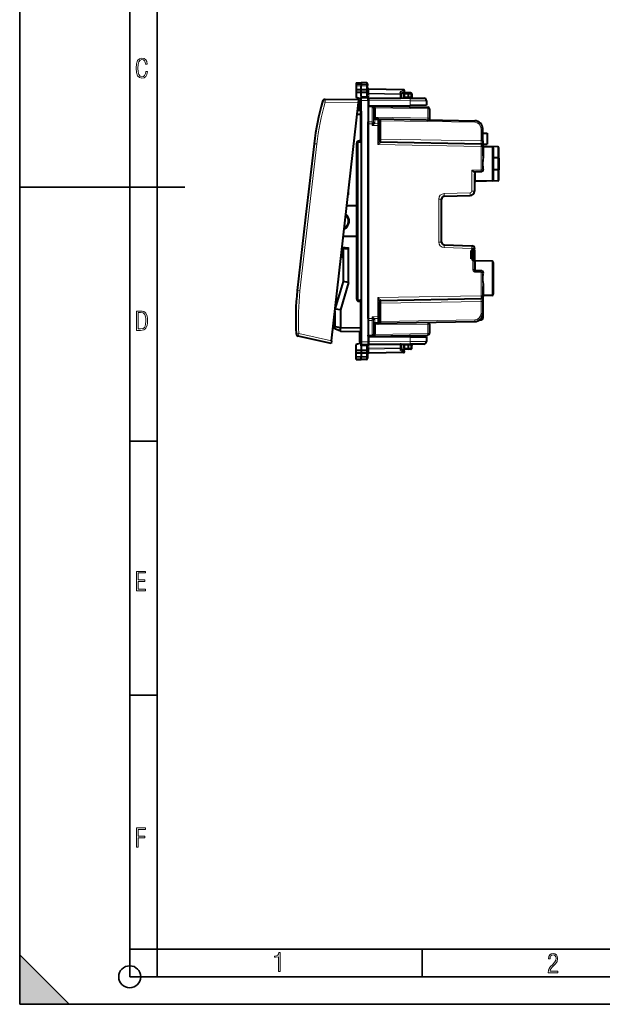
# Model space of a CAD drawing. Extents: x 0 to 420, y 0 to 297.
# Drawn here: x 0 to 106, y 0 to 179 of the extents above; entities that cross this region are included whole.
import ezdxf

# ---------------------------------------------------------------- set-up
doc = ezdxf.new("R2010")
doc.units = 0

msp = doc.modelspace()

# ---------------------------------------------------------------- linework, layer by layer
at = {"color": 7, "lineweight": 35}
for p, q in [((0, 0), (0, 297)), ((0, 0), (0, 297)), ((20.000401, 4.99976), (20.000401, 292)), ((25.000401, 9.99976), (25.000401, 287)), ((0, 148.5), (30, 148.5)), ((20.000401, 102.333), (25.000401, 102.333)), ((20.000401, 56.166599), (25.000401, 56.166599)), ((0, 9), (9, 0)), ((0, 0), (0, 9)), ((20.000401, 10), (25.000401, 10)), ((20.000401, 9.99976), (25.000401, 9.99976)), ((25.000401, 9.99976), (410, 9.99976)), ((25.0005, 4.99976), (25.0005, 9.99976)), ((73.125504, 4.99976), (73.125504, 9.99976)), ((20.000401, 4.99976), (167.501007, 4.99976)), ((0, 0), (420, 0)), ((0, 0), (420, 0)), ((0, 0), (9, 0))]:
    msp.add_line(p, q, dxfattribs=at)
at = {"color": 7, "lineweight": 40}
for p, q in [((61.138, 167.463974), (62.037998, 167.479691)), ((61.138, 167.463974), (62.037998, 167.479691)), ((61.138, 167.463974), (61.138, 167.143402)), ((61.138, 167.143402), (61.138, 166.944305)), ((61.138, 166.944305), (61.138, 166.273743)), ((62.037998, 167.479691), (62.037998, 167.157425)), ((63.016491, 167.462616), (62.037998, 167.479691)), ((63.016491, 167.462616), (62.037998, 167.479691)), ((62.037998, 167.157425), (62.037998, 166.941345)), ((62.037998, 166.270798), (62.037998, 166.941345)), ((63.213001, 167.262634), (63.213001, 166.969452)), ((63.213001, 166.213348), (63.213001, 166.969452)), ((61.138, 166.273743), (62.037998, 166.270798)), ((61.138, 166.273666), (61.138, 165.782639)), ((61.138, 165.782639), (61.138, 164.779694)), ((61.138, 165.782639), (62.037998, 165.779694)), ((62.037998, 164.479691), (61.138, 164.779694)), ((62.037998, 166.270798), (63.016491, 166.274002)), ((62.037998, 165.779694), (62.037998, 166.270798)), ((62.037998, 165.779694), (63.016491, 165.782898)), ((62.037998, 165.017212), (62.037998, 165.779694)), ((62.037998, 165.017212), (62.037998, 164.779694)), ((62.037998, 164.779694), (63.313, 164.768555)), ((62.037998, 164.279709), (62.037998, 164.779434)), ((63.21077, 165.040649), (63.213001, 164.903076)), ((63.213001, 166.047211), (63.213001, 166.213348)), ((63.213001, 165.918671), (63.213001, 166.047211)), ((63.213001, 165.351776), (63.213001, 165.918671)), ((63.213001, 164.76944), (63.213001, 164.903076)), ((63.313, 164.268585), (63.313, 164.768311)), ((63.313412, 164.768555), (63.360733, 164.768143)), ((63.39233, 164.73587), (63.360733, 164.768143)), ((69.716492, 166.216171), (63.409508, 166.326263)), ((63.510593, 164.689896), (69.116493, 164.668091)), ((69.313004, 165.517181), (69.822105, 165.848587)), ((69.313004, 165.34346), (69.313004, 165.564713)), ((69.313004, 164.71582), (69.313004, 165.34346)), ((69.313004, 164.716202), (70.939178, 164.702011)), ((69.717934, 166.157562), (69.824211, 166.182434)), ((69.788002, 164.886337), (69.788002, 165.418304)), ((70.638, 165.629684), (69.984512, 165.618286)), ((70.637917, 165.629288), (70.638, 165.429779)), ((71.064743, 165.625961), (70.638, 165.629684)), ((70.638, 164.904541), (70.638, 165.429779)), ((70.638084, 164.705048), (70.638, 164.904587)), ((70.939178, 164.702011), (73.417366, 164.680389)), ((71.262726, 165.415497), (71.236137, 164.908142)), ((61.63213, 164.392944), (55.521999, 164.446274)), ((56.640125, 120.578712), (61.575268, 163.89389)), ((61.575268, 163.89389), (61.632099, 164.3927)), ((61.813004, 162.409119), (61.813, 164.279221)), ((61.813, 164.279221), (61.813004, 162.409119)), ((62.037998, 164.479691), (62.00951, 164.479187)), ((62.037998, 162.329681), (62.037998, 164.279709)), ((63.313, 164.268585), (63.313, 120.3908)), ((63.511253, 163.293915), (63.313099, 163.292191)), ((64.043236, 163.217377), (63.338001, 163.229691)), ((63.338001, 163.229477), (63.338001, 163.083221)), ((63.338001, 163.083221), (63.338001, 160.375214)), ((63.511253, 163.293915), (70.939178, 163.358734)), ((64.043236, 163.217377), (74.143234, 163.041077)), ((64.043518, 163.217377), (64.061653, 163.216492)), ((64.337997, 162.858841), (64.337997, 162.917343)), ((64.337997, 162.858841), (64.337997, 161.20079)), ((69.313004, 163.292191), (69.313004, 163.344543)), ((69.313004, 163.292191), (69.313004, 163.125397)), ((73.913002, 163.384689), (70.939178, 163.358734)), ((73.913002, 164.180405), (73.913002, 163.384689)), ((61.841492, 161.709503), (61.325363, 161.7005)), ((61.841492, 162.409607), (61.40527, 162.401993)), ((61.841972, 162.409607), (61.842815, 162.409637)), ((61.841972, 161.709503), (61.842815, 161.709518)), ((62.037998, 162.329681), (62.037998, 156.970657)), ((74.438004, 162.741119), (74.438004, 161.03479)), ((63.338001, 160.021683), (63.338001, 160.375214)), ((63.338001, 124.637695), (63.338001, 160.021683)), ((65.043236, 160.893677), (64.616493, 160.901123)), ((65.043236, 160.893677), (82.664177, 160.586105)), ((65.337997, 160.589279), (65.337997, 160.535156)), ((65.337997, 160.535156), (65.337997, 159.827866)), ((65.337997, 159.827866), (65.337997, 159.686432)), ((65.337997, 159.686432), (65.337997, 156.997742)), ((74.438004, 161.03479), (74.438004, 160.729691)), ((63.313, 158.937759), (63.338001, 158.937546)), ((84.138, 156.906601), (84.138, 159.086334)), ((84.138, 158.329681), (84.938004, 158.329681)), ((84.938004, 158.329681), (84.938004, 156.329681)), ((53.475491, 156.405502), (51.953979, 143.051361)), ((61.313, 156.42395), (61.313, 128.235428)), ((61.841492, 156.826263), (61.70602, 156.823898)), ((62.037998, 156.970657), (62.037998, 156.829681)), ((62.037998, 156.829681), (62.037998, 156.629715)), ((62.037998, 156.629715), (62.037998, 128.029663)), ((65.632767, 156.724548), (83.843231, 156.406677)), ((84.138, 156.906601), (84.138, 156.107132)), ((84.138, 156.329681), (84.938004, 156.329681)), ((84.138, 155.906723), (84.138, 156.106323)), ((84.138, 155.906723), (84.138, 154.182404)), ((86.841492, 155.833115), (84.334511, 155.876877)), ((86.841492, 155.833115), (84.334511, 155.876877)), ((85.841492, 155.833115), (84.334511, 155.859421)), ((85.841492, 155.833115), (84.334511, 155.859421)), ((63.338001, 155.329681), (63.313, 155.325287)), ((86.038002, 155.633148), (86.038002, 149.826233)), ((87.038002, 153.788635), (87.038002, 155.633148)), ((86.841492, 153.82576), (86.038002, 153.828308)), ((87.038002, 153.788635), (87.038002, 151.670731)), ((82.638, 150.896454), (82.638, 147.802246)), ((82.80703, 151.332642), (83.843231, 151.350723)), ((86.841492, 151.633621), (86.038002, 151.631058)), ((87.038002, 149.826233), (87.038002, 151.670731)), ((85.841492, 149.626266), (82.834511, 149.573776)), ((86.841492, 149.626251), (82.834511, 149.55632)), ((59.762848, 147.233566), (59.762848, 147.986481)), ((77.120552, 146.837021), (81.865921, 147.002731)), ((61.112999, 145.079681), (59.43166, 145.079681)), ((61.312969, 145.079681), (61.112999, 145.079681)), ((76.638, 138.522064), (76.638, 146.337326)), ((51.953979, 143.051361), (50.432465, 129.69722)), ((58.805016, 139.579681), (61.112999, 139.579681)), ((61.112999, 139.579681), (61.312969, 139.579681)), ((77.120552, 138.022369), (82.155449, 137.846542)), ((58.475266, 136.683578), (58.549736, 136.646439)), ((58.601372, 136.24646), (58.64283, 136.610321)), ((58.763, 137.052612), (58.763, 131.329681)), ((59.762848, 131.182892), (59.762848, 137.425812)), ((82.038002, 135.479691), (82.038002, 136.979691)), ((82.142365, 136.979691), (82.038002, 136.979691)), ((82.142365, 136.979691), (82.237999, 136.979691)), ((82.237999, 137.329681), (82.638, 137.329681)), ((82.237999, 137.329681), (82.237999, 136.979691)), ((82.237999, 136.979691), (82.237999, 135.479691)), ((82.624527, 135.329681), (82.624527, 137.129684)), ((82.638, 137.346848), (82.638, 137.329681)), ((82.638, 137.329681), (82.638, 137.310852)), ((82.638, 137.057144), (82.638, 135.148514)), ((82.237999, 135.479691), (82.038002, 135.479691)), ((82.237999, 135.479691), (82.237999, 135.129684)), ((82.340622, 135.129684), (82.237999, 135.129684)), ((82.638, 135.129684), (82.340622, 135.129684)), ((82.638, 135.148514), (82.638, 135.129684)), ((82.638, 135.129684), (82.638, 133.526215)), ((82.7127, 135.129684), (82.638, 135.129684)), ((85.841492, 135.033112), (82.834511, 135.085602)), ((85.841492, 135.033112), (82.834511, 135.085602)), ((86.038002, 134.833145), (86.038002, 129.02623)), ((82.834511, 133.326263), (83.843231, 133.308655)), ((58.763, 131.329681), (57.315189, 126.503654)), ((59.762848, 131.182892), (58.262848, 126.182899)), ((59.762848, 131.182892), (58.763, 131.329681)), ((63.338001, 129.329681), (63.313, 129.334091)), ((84.138, 130.476974), (84.138, 128.752655)), ((61.841492, 127.833122), (61.70602, 127.83548)), ((62.037998, 128.029663), (62.037998, 127.829689)), ((62.037998, 127.829689), (62.037998, 127.688721)), ((62.037998, 127.688721), (62.037998, 122.329689)), ((65.337997, 127.661629), (65.337997, 124.972946)), ((65.632767, 127.934837), (83.843231, 128.252701)), ((84.138, 128.553055), (84.138, 128.752655)), ((84.138, 128.552246), (84.138, 127.752777)), ((84.138, 127.752777), (84.138, 125.573051)), ((85.841492, 128.826263), (84.334511, 128.799957)), ((57.263, 126.045593), (57.263, 123.195518)), ((58.262848, 126.182899), (57.294838, 126.325012)), ((57.360817, 126.903221), (57.430962, 126.887993)), ((58.262848, 126.182899), (58.262848, 123.012344)), ((63.313, 125.721619), (63.338001, 125.721832)), ((84.138, 125.563599), (84.138, 124.633598)), ((57.263, 123.987572), (57.027138, 123.975456)), ((57.131123, 124.888115), (57.263, 124.861855)), ((63.338001, 124.637695), (63.338001, 124.284164)), ((63.338001, 124.284164), (63.338001, 121.576157)), ((65.043236, 123.765701), (64.616493, 123.758255)), ((65.043236, 123.765701), (82.664177, 124.07328)), ((65.058945, 123.766388), (65.043571, 123.765709)), ((65.337997, 124.972946), (65.337997, 124.831512)), ((65.337997, 124.831512), (65.337997, 124.124222)), ((65.337997, 124.124222), (65.337997, 124.070099)), ((74.438004, 123.624588), (74.438004, 123.929688)), ((74.438004, 123.624588), (74.438004, 121.918251)), ((83.840622, 124.333611), (83.478218, 124.330452)), ((57.263, 123.195518), (58.262848, 123.012344)), ((57.263, 122.729691), (57.263, 123.195518)), ((58.262848, 122.312233), (57.263, 122.729691)), ((58.262695, 122.312241), (58.262695, 123.012344)), ((58.262848, 123.012344), (61.841492, 122.949875)), ((58.262848, 122.312233), (61.841492, 122.249771)), ((61.813, 120.380157), (61.813004, 122.250267)), ((61.813004, 122.250267), (61.813, 120.380157)), ((61.841972, 122.949867), (61.842815, 122.94986)), ((61.841972, 122.249763), (61.842815, 122.249741)), ((62.037998, 122.329689), (62.037998, 120.379669)), ((64.337997, 123.45858), (64.337997, 121.800537)), ((64.337997, 121.742294), (64.337997, 121.800537)), ((56.583263, 120.079643), (50.617744, 121.402168)), ((56.640125, 120.578712), (56.583294, 120.079895)), ((62.037998, 120.179688), (61.138, 119.879692)), ((62.037998, 120.179688), (62.00951, 120.180183)), ((62.037998, 120.379669), (62.037998, 119.879944)), ((62.037998, 119.879692), (63.313, 119.890816)), ((63.213001, 119.889946), (63.213001, 119.756302)), ((63.313, 120.3908), (63.313, 119.891068)), ((63.313, 119.890816), (63.360733, 119.891235)), ((63.511253, 121.365456), (63.313099, 121.367188)), ((63.338001, 121.429901), (63.338001, 121.576157)), ((63.338001, 121.429688), (64.043236, 121.442001)), ((63.39233, 119.9235), (63.360733, 119.891235)), ((63.510593, 119.96949), (69.116493, 119.991287)), ((63.511253, 121.365456), (70.939178, 121.300636)), ((64.043236, 121.442001), (74.143234, 121.618294)), ((69.313004, 121.533981), (69.313004, 121.367188)), ((69.313004, 121.367188), (69.313004, 121.314827)), ((69.313004, 119.943176), (70.939178, 119.957367)), ((69.313004, 119.315918), (69.313004, 119.94355)), ((70.638, 119.754829), (70.638077, 119.954338)), ((70.939178, 121.300636), (73.913002, 121.274681)), ((73.417366, 119.978996), (70.939178, 119.957367)), ((73.913002, 121.274681), (73.913002, 120.478973)), ((61.138, 118.87674), (61.138, 119.879692)), ((61.138, 118.87674), (62.037998, 118.879692)), ((61.138, 118.385704), (61.138, 118.876732)), ((61.138, 118.385635), (62.037998, 118.388588)), ((61.138, 117.71508), (61.138, 118.385635)), ((62.037998, 119.642159), (62.037998, 119.879692)), ((62.037998, 119.642159), (62.037998, 118.879692)), ((62.037998, 118.879692), (63.016491, 118.87648)), ((62.037998, 118.879692), (62.037998, 118.388588)), ((62.037998, 118.388588), (62.037998, 117.718033)), ((62.037998, 118.388588), (63.016491, 118.385376)), ((63.21077, 119.618736), (63.213001, 119.756302)), ((63.213001, 119.307594), (63.213001, 118.740715)), ((63.213001, 118.740715), (63.213001, 118.61216)), ((63.213001, 118.61216), (63.213001, 118.446037)), ((63.213001, 118.446037), (63.213001, 117.689926)), ((69.716492, 118.443207), (63.409508, 118.333122)), ((69.313004, 119.315918), (69.313004, 119.094673)), ((69.313004, 119.142189), (69.822105, 118.810791)), ((69.717934, 118.501823), (69.824211, 118.476944)), ((69.788002, 119.241066), (69.788002, 119.773041)), ((70.638, 119.029686), (69.984512, 119.041092)), ((70.637917, 119.03009), (70.638, 119.229599)), ((70.638, 119.229599), (70.638, 119.754829)), ((71.064743, 119.033417), (70.638, 119.029686)), ((71.262726, 119.243874), (71.236137, 119.751228)), ((61.138, 117.515976), (61.138, 117.71508)), ((61.138, 117.195396), (61.138, 117.515976)), ((61.138, 117.195396), (62.037998, 117.179688)), ((62.037998, 117.501953), (62.037998, 117.718033)), ((62.037998, 117.179688), (62.037998, 117.501953)), ((63.016491, 117.19677), (62.037998, 117.179688)), ((63.213001, 117.689926), (63.213001, 117.396736))]:
    msp.add_line(p, q, dxfattribs=at)
at = {"color": 7, "lineweight": 18}
for p, q in [((61.138, 167.143402), (62.037998, 167.157425)), ((61.138, 166.944305), (62.037998, 166.941345)), ((63.016491, 167.142181), (62.037998, 167.157425)), ((63.016491, 166.94455), (62.037998, 166.941345)), ((63.016491, 167.462616), (63.016491, 167.142181)), ((63.016491, 167.142181), (63.016491, 166.94455)), ((63.016491, 166.274002), (63.016491, 166.94455)), ((62.037998, 165.017212), (63.016491, 165.008682)), ((63.016491, 166.009644), (63.015526, 166.274002)), ((63.015526, 165.782898), (63.016491, 166.009644)), ((63.016491, 165.008682), (63.016491, 165.782898)), ((63.21077, 165.040649), (63.213001, 165.351776)), ((63.213001, 165.443069), (63.409508, 165.443069)), ((63.213001, 165.351776), (63.409508, 165.351776)), ((63.408066, 166.2677), (63.409439, 166.326172)), ((69.717934, 166.157562), (63.408066, 166.2677)), ((63.408066, 166.2677), (63.408066, 165.584473)), ((69.117935, 165.484818), (63.408066, 165.584473)), ((63.409508, 165.443069), (63.408066, 165.584473)), ((63.409508, 165.443069), (63.409508, 165.351776)), ((69.116493, 165.34346), (63.409508, 165.443069)), ((63.511253, 164.266846), (63.510593, 164.689896)), ((69.116493, 164.668091), (69.116493, 165.34346)), ((69.313004, 165.34346), (69.116493, 165.34346)), ((69.117935, 165.766998), (69.717934, 166.157562)), ((69.117935, 165.484818), (69.117935, 165.766998)), ((69.788002, 165.418304), (69.981018, 165.418304)), ((69.981018, 164.893082), (69.788094, 164.886353)), ((70.638, 165.429779), (69.981018, 165.418304)), ((69.981018, 164.893082), (69.981018, 165.418304)), ((70.638, 164.904541), (69.981018, 164.893082)), ((71.069977, 165.425964), (70.638, 165.429749)), ((70.638, 164.904587), (71.042473, 164.901062)), ((71.069977, 165.425964), (71.042473, 164.901062)), ((71.042473, 164.901062), (71.235641, 164.908112)), ((55.513302, 163.946777), (55.038448, 164.088165)), ((61.575268, 163.89389), (55.513302, 163.946777)), ((61.813, 164.279221), (61.871578, 164.279221)), ((62.037998, 164.282135), (61.871578, 164.279221)), ((61.871578, 162.412415), (61.871578, 164.279221)), ((62.037998, 164.279709), (63.313, 164.268585)), ((63.313, 164.266846), (63.511253, 164.266846)), ((64.043556, 163.070908), (63.338001, 163.083221)), ((63.511253, 164.266846), (70.939178, 164.202026)), ((63.511253, 164.266846), (63.511253, 163.293915)), ((64.043556, 163.070908), (64.043297, 163.217041)), ((64.043556, 163.070908), (64.043556, 160.3629)), ((64.632767, 162.907135), (64.337997, 162.907135)), ((64.632683, 162.911911), (64.632759, 162.907501)), ((64.632767, 162.907135), (74.143234, 162.741119)), ((64.632767, 162.907135), (64.632767, 161.20079)), ((70.939178, 164.202026), (70.939178, 163.358734)), ((70.939178, 164.202026), (73.913002, 164.180405)), ((61.841492, 161.709503), (61.841492, 157.02623)), ((61.842934, 162.409637), (61.842934, 161.709534)), ((64.632767, 161.20079), (64.337997, 161.20079)), ((74.143234, 161.03479), (64.632767, 161.20079)), ((74.143234, 162.741119), (74.438004, 162.741119)), ((74.143234, 162.741119), (74.143234, 161.03479)), ((63.313, 159.687225), (63.338001, 159.662781)), ((63.338001, 159.437531), (63.313, 159.437744)), ((64.043556, 160.3629), (63.338001, 160.375214)), ((64.040619, 160.009415), (63.338001, 160.021683)), ((64.040619, 160.009415), (64.043556, 160.3629)), ((64.040619, 160.009415), (64.040619, 159.703888)), ((64.040619, 160.009415), (64.173721, 160.009415)), ((64.040619, 159.703888), (64.173721, 160.009415)), ((64.040619, 159.703888), (64.305, 159.893127)), ((65.040619, 159.686432), (64.040619, 159.703888)), ((64.272079, 160.836166), (64.272034, 160.283539)), ((65.043556, 160.039963), (64.464676, 160.050064)), ((64.500603, 160.756729), (64.500511, 160.204132)), ((65.043556, 160.747253), (64.500603, 160.756729)), ((65.043556, 160.039963), (65.040619, 159.686432)), ((65.337997, 159.686432), (65.040619, 159.686432)), ((65.040619, 159.686432), (65.040619, 156.234879)), ((65.043289, 160.893463), (65.043556, 160.747253)), ((65.043556, 160.747253), (65.043556, 160.039963)), ((65.337997, 160.583435), (65.632767, 160.583435)), ((65.632759, 160.583923), (65.632713, 160.586349)), ((65.632767, 157.224472), (65.632767, 160.583435)), ((65.632767, 160.583435), (82.664177, 160.286148)), ((74.143234, 161.03479), (74.438004, 161.03479)), ((63.313, 158.737762), (63.338001, 158.737549)), ((83.843231, 159.086334), (84.138, 159.086334)), ((83.843231, 156.906601), (83.843231, 159.086334)), ((53.967941, 156.349396), (50.924919, 129.641113)), ((53.475491, 156.405502), (53.967941, 156.349396)), ((61.116489, 145.079681), (61.116489, 156.42395)), ((61.313, 156.42395), (61.116489, 156.42395)), ((61.50951, 156.42395), (61.313, 156.42395)), ((61.50951, 156.42395), (61.50951, 128.235428)), ((61.70602, 157.023865), (61.841492, 157.02623)), ((61.841492, 156.626282), (61.70602, 156.623932)), ((62.037998, 157.02623), (61.841492, 157.02623)), ((65.040619, 156.234879), (83.840622, 155.906723)), ((65.337997, 157.224472), (65.632767, 157.224472)), ((65.632271, 156.70784), (65.632713, 156.724304)), ((83.843231, 156.906601), (65.632767, 157.224472)), ((83.840622, 155.906723), (84.138, 155.906723)), ((83.840622, 155.906723), (83.840622, 151.650681)), ((83.843231, 156.906601), (84.138, 156.906601)), ((84.334511, 155.876877), (84.334511, 155.871841)), ((84.334511, 155.859421), (84.334511, 154.095154)), ((85.841492, 155.833115), (85.841492, 149.626266)), ((86.841492, 153.82576), (86.841492, 155.833115)), ((63.338001, 155.127991), (63.313, 155.123581)), ((86.841492, 153.82576), (86.841492, 151.633621)), ((82.142365, 151.621033), (83.840622, 151.650681)), ((82.142365, 151.621033), (82.142365, 147.802246)), ((82.627747, 151.132904), (82.61837, 151.132675)), ((82.82016, 151.228043), (82.82016, 151.33287)), ((82.82016, 151.228043), (83.843231, 151.245331)), ((82.834511, 151.005707), (82.834511, 149.573776)), ((83.840622, 151.650681), (84.123337, 151.650681)), ((83.843231, 151.245331), (83.843231, 151.350723)), ((86.841492, 149.626251), (86.841492, 151.633621)), ((82.834511, 149.574127), (82.834511, 149.55632)), ((59.664982, 147.127518), (59.72459, 147.128937)), ((77.107468, 147.336716), (81.852829, 147.502426)), ((82.638, 147.802246), (82.142365, 147.802246)), ((61.112999, 139.579681), (61.112999, 145.079681)), ((76.638, 146.337326), (76.142365, 146.337326)), ((76.142365, 138.522064), (76.142365, 146.337326)), ((61.116489, 128.235428), (61.116489, 139.579681)), ((76.638, 138.522064), (76.142365, 138.522064)), ((58.601372, 136.24646), (58.427601, 136.266266)), ((58.64283, 136.610321), (58.469059, 136.630127)), ((58.499149, 136.895142), (58.754585, 136.767792)), ((58.801807, 137.244843), (58.716152, 137.263931)), ((77.107468, 137.522675), (82.142365, 137.346848)), ((82.638, 137.346848), (82.142365, 137.346848)), ((82.142365, 137.346848), (82.142365, 136.979691)), ((82.624527, 137.129684), (82.237999, 137.129684)), ((82.638, 137.057144), (82.624504, 137.057144)), ((82.624527, 135.329681), (82.237999, 135.329681)), ((82.340622, 135.129684), (82.340622, 133.526215)), ((82.834511, 135.085602), (82.834511, 133.431091)), ((85.841492, 135.033112), (85.841492, 128.826263)), ((82.638, 133.526215), (82.340622, 133.526215)), ((83.843231, 133.414032), (82.834511, 133.431091)), ((82.836258, 133.02623), (82.834511, 133.326263)), ((82.836258, 133.02623), (83.840622, 133.008698)), ((83.840622, 133.008698), (83.840622, 128.752655)), ((83.840622, 133.008698), (84.123337, 133.008698)), ((83.843231, 133.414032), (83.843231, 133.308655)), ((58.653454, 130.964539), (57.373959, 127.019455)), ((50.432465, 129.69722), (50.924919, 129.641113)), ((63.338001, 129.531387), (63.313, 129.535797)), ((84.334511, 130.564209), (84.334511, 128.799957)), ((61.116489, 128.235428), (61.313, 128.235428)), ((61.50951, 128.235428), (61.313, 128.235428)), ((61.841492, 128.033081), (61.70602, 128.035446)), ((61.70602, 127.635513), (61.841492, 127.633148)), ((61.841492, 127.633148), (62.037998, 127.633148)), ((61.841492, 127.633148), (61.841492, 122.949875)), ((65.040619, 128.4245), (83.840622, 128.752655)), ((65.040619, 128.4245), (65.040619, 124.972946)), ((65.337997, 127.434914), (65.632767, 127.434914)), ((65.632713, 127.935066), (65.632271, 127.951538)), ((83.843231, 127.752777), (65.632767, 127.434914)), ((65.632767, 124.075951), (65.632767, 127.434914)), ((83.840622, 128.752655), (84.138, 128.752655)), ((83.843231, 127.752777), (84.138, 127.752777)), ((83.843231, 127.752777), (83.843231, 125.573051)), ((57.263279, 125.509438), (57.202812, 125.516327)), ((57.369316, 126.683105), (57.33617, 126.686882)), ((63.313, 125.921608), (63.338001, 125.921829)), ((83.843231, 125.573051), (84.138, 125.573051)), ((57.263, 124.186691), (57.049957, 124.175751)), ((57.108471, 124.689293), (57.263, 124.658516)), ((63.338001, 125.221855), (63.313, 125.221634)), ((63.338001, 124.99659), (63.313, 124.972145)), ((63.338001, 124.637695), (64.040619, 124.649963)), ((63.338001, 124.284164), (64.043556, 124.296478)), ((65.040619, 124.972946), (64.040619, 124.95549)), ((64.040619, 124.95549), (64.040619, 124.649963)), ((64.173721, 124.649963), (64.040619, 124.95549)), ((64.305, 124.766243), (64.040619, 124.95549)), ((64.043556, 124.296478), (64.040619, 124.649963)), ((64.040619, 124.649963), (64.173721, 124.649963)), ((64.043556, 124.296478), (64.043556, 121.58847)), ((64.272079, 123.823204), (64.272034, 124.375847)), ((65.043556, 124.619415), (64.464676, 124.609306)), ((64.500603, 123.902649), (64.500511, 124.455246)), ((65.043556, 123.912125), (64.500603, 123.902649)), ((74.143234, 123.624588), (64.632767, 123.45858)), ((65.337997, 124.972946), (65.040619, 124.972946)), ((65.040619, 124.972946), (65.043556, 124.619415)), ((65.043556, 123.912125), (65.043289, 123.765915)), ((65.043556, 124.619415), (65.043556, 123.912125)), ((65.337997, 124.075951), (65.632767, 124.075951)), ((65.632721, 124.073509), (65.632767, 124.075951)), ((65.632767, 124.075951), (82.664177, 124.37323)), ((74.438004, 123.624588), (74.143234, 123.624588)), ((74.143234, 123.624588), (74.143234, 121.918251)), ((83.840622, 124.676559), (83.840622, 124.333611)), ((56.640125, 120.578712), (50.721626, 121.890808)), ((61.842934, 122.249748), (61.842934, 122.949852)), ((61.871578, 120.380157), (61.871578, 122.246964)), ((64.632767, 123.45858), (64.337997, 123.45858)), ((64.632767, 121.752243), (64.337997, 121.752243)), ((64.632759, 121.751877), (64.632683, 121.747467)), ((64.632767, 123.45858), (64.632767, 121.752243)), ((64.632767, 121.752243), (74.143234, 121.918251)), ((74.438004, 121.918251), (74.143234, 121.918251)), ((61.813, 120.380157), (61.871578, 120.380157)), ((62.037998, 120.377251), (61.871578, 120.380157)), ((62.037998, 120.379669), (63.313, 120.3908)), ((63.313, 120.392525), (63.511253, 120.392525)), ((63.338001, 121.576157), (64.043556, 121.58847)), ((63.510593, 119.96949), (63.511253, 120.392525)), ((63.511253, 120.392525), (63.511253, 121.365456)), ((63.511253, 120.392525), (70.939178, 120.457352)), ((64.043289, 121.442238), (64.043556, 121.58847)), ((69.116493, 119.315918), (69.116493, 119.991287)), ((70.939178, 121.300636), (70.939178, 120.457352)), ((73.913002, 120.478973), (70.939178, 120.457352)), ((62.037998, 119.642159), (63.016491, 119.650696)), ((63.015526, 118.876488), (63.016491, 118.649727)), ((63.016491, 118.649727), (63.015526, 118.385376)), ((63.016491, 119.650696), (63.016491, 118.87648)), ((63.016491, 118.385376), (63.016491, 117.714821)), ((63.21077, 119.618736), (63.213001, 119.307594)), ((63.409508, 119.307594), (63.213001, 119.307594)), ((63.409508, 119.216301), (63.213001, 119.216301)), ((63.409508, 119.216301), (63.408066, 119.074898)), ((69.117935, 119.174561), (63.408066, 119.074898)), ((63.408066, 118.391678), (63.408066, 119.074898)), ((69.717934, 118.501823), (63.408066, 118.391678)), ((63.408066, 118.391678), (63.409439, 118.333206)), ((69.116493, 119.315918), (63.409508, 119.216301)), ((63.409508, 119.307594), (63.409508, 119.216301)), ((69.313004, 119.315918), (69.116493, 119.315918)), ((69.117935, 119.174561), (69.117935, 118.89238)), ((69.117935, 118.89238), (69.717934, 118.501823)), ((69.788002, 119.241066), (69.981018, 119.241066)), ((69.788406, 119.773026), (69.981018, 119.766296)), ((70.638, 119.754829), (69.981018, 119.766296)), ((69.981018, 119.241066), (69.981018, 119.766296)), ((70.638, 119.229599), (69.981018, 119.241066)), ((70.638, 119.754791), (71.042473, 119.758324)), ((71.069977, 119.233406), (70.638, 119.229637)), ((71.042473, 119.758324), (71.236038, 119.751236)), ((71.069977, 119.233406), (71.042473, 119.758324)), ((61.138, 117.71508), (62.037998, 117.718033)), ((61.138, 117.515976), (62.037998, 117.501953)), ((63.016491, 117.714821), (62.037998, 117.718033)), ((63.016491, 117.517197), (62.037998, 117.501953)), ((63.016491, 117.714821), (63.016491, 117.517197)), ((63.016491, 117.517197), (63.016491, 117.19677))]:
    msp.add_line(p, q, dxfattribs=at)
for points in [[(23.198622, 169.552216), (22.902647, 169.552216), (22.82748, 169.129395), (22.686541, 168.82402), (22.475132, 168.640808), (22.207346, 168.579727), (21.878487, 168.673691), (21.652983, 168.964966), (21.521441, 169.448853), (21.479158, 170.130066), (21.521441, 170.80658), (21.652983, 171.290466), (21.878487, 171.581741), (22.207346, 171.680405), (22.470432, 171.624023), (22.677145, 171.468994), (22.813387, 171.210602), (22.87446, 170.862946), (23.175131, 170.862946), (23.095264, 171.323349), (22.902647, 171.661606), (22.597279, 171.873016), (22.207346, 171.948181), (21.737547, 171.835434), (21.418083, 171.497177), (21.230165, 170.928726), (21.173788, 170.130066), (21.230165, 169.322006), (21.418083, 168.753555), (21.737547, 168.415298), (22.207346, 168.307251), (22.601976, 168.382416), (22.902647, 168.61731), (23.099964, 169.007248)], [(21.209959, 122.479729), (21.938147, 122.479729), (22.267006, 122.49852), (22.53949, 122.573685), (22.760294, 122.695839), (22.93412, 122.879059), (23.060965, 123.118652), (23.150227, 123.419327), (23.201904, 123.790466), (23.220697, 124.232079), (23.201904, 124.668991), (23.150227, 125.040131), (23.065662, 125.340805), (22.93412, 125.580399), (22.760294, 125.758926), (22.53949, 125.881073), (22.262308, 125.956238), (21.938147, 125.979729), (21.209959, 125.979729)], [(21.501234, 122.742813), (21.501234, 125.721336), (21.919355, 125.721336), (22.407946, 125.641472), (22.708616, 125.387779), (22.858952, 124.927383), (22.891838, 124.607918), (22.905931, 124.227379), (22.858952, 123.527382), (22.708616, 123.066978), (22.407946, 122.817986), (21.919355, 122.742813)], [(21.244259, 75.172127), (22.850969, 75.172127), (22.850969, 75.444611), (21.535534, 75.444611), (21.535534, 76.868103), (22.719427, 76.868103), (22.719427, 77.135887), (21.535534, 77.135887), (21.535534, 78.399643), (22.850969, 78.399643), (22.850969, 78.672127), (21.244259, 78.672127)], [(21.244259, 28.569124), (21.535534, 28.569124), (21.535534, 30.265097), (22.719427, 30.265097), (22.719427, 30.532883), (21.535534, 30.532883), (21.535534, 31.79664), (22.850969, 31.79664), (22.850969, 32.069122), (21.244259, 32.069122)], [(47.03595, 5.977674), (47.322525, 5.977674), (47.322525, 9.425997), (47.101723, 9.425997), (47.026554, 9.120627), (46.876217, 8.918613), (46.63662, 8.796467), (46.303062, 8.754185), (46.303062, 8.575661), (46.490982, 8.570963), (47.03595, 8.613245)], [(96.03479, 5.748185), (97.749557, 5.748185), (97.749557, 6.034762), (96.349556, 6.034762), (96.396538, 6.279058), (96.537476, 6.518655), (96.758286, 6.777044), (97.049561, 7.063622), (97.373718, 7.378386), (97.632111, 7.763621), (97.740166, 8.332078), (97.679092, 8.722011), (97.509964, 9.013286), (97.24218, 9.196507), (96.899223, 9.26228), (96.560966, 9.196507), (96.307274, 9.00389), (96.142845, 8.698521), (96.086472, 8.294494), (96.086472, 8.242816), (96.354256, 8.242816), (96.391838, 8.571675), (96.499893, 8.811273), (96.678421, 8.952211), (96.927414, 8.999191), (97.138824, 8.952211), (97.303253, 8.825366), (97.411301, 8.623353), (97.448891, 8.355568), (97.397209, 8.007916), (97.256271, 7.721339), (96.786469, 7.195165), (96.457611, 6.85691), (96.218018, 6.537447), (96.081772, 6.175702)]]:
    msp.add_lwpolyline(points, close=True, dxfattribs=at)
for points in [[(63.213001, 166.969452), (63.210514, 166.996384), (63.203102, 167.022766), (63.191063, 167.047623), (63.16787, 167.078079), (63.122631, 167.113098), (63.064594, 167.135712), (63.016491, 167.142181)], [(63.213001, 166.969452), (63.212631, 166.96814), (63.211975, 166.96727), (63.209682, 166.965515), (63.203857, 166.962906), (63.184635, 166.958069), (63.120411, 166.950317), (63.016491, 166.94455)], [(64.500603, 160.756729), (64.502945, 160.78624), (64.510139, 160.812943), (64.52166, 160.836578), (64.532448, 160.851883), (64.544716, 160.865326), (64.558449, 160.877136), (64.572746, 160.886749), (64.595947, 160.897461), (64.606766, 160.900253), (64.616493, 160.901123)], [(65.337997, 156.997742), (65.336029, 156.976196), (65.330765, 156.950607), (65.323044, 156.922211), (65.303276, 156.861984), (65.287971, 156.820038), (65.254639, 156.734482), (65.185699, 156.568451), (65.138763, 156.459274), (65.040619, 156.234879)], [(65.632271, 156.70784), (65.631256, 156.701691), (65.624069, 156.687363), (65.612198, 156.671906), (65.578995, 156.638153), (65.548653, 156.611221), (65.48307, 156.557709), (65.415268, 156.505615), (65.265205, 156.395264), (65.040619, 156.234879)], [(84.123337, 151.650681), (84.104454, 151.900223), (84.084366, 152.154877), (84.072914, 152.326019), (84.064636, 152.49675), (84.060562, 152.666611), (84.061203, 152.838135), (84.066551, 153.010025), (84.074402, 153.158264), (84.08448, 153.305969), (84.099632, 153.499237), (84.114822, 153.69043), (84.129601, 153.910477), (84.134727, 154.019745), (84.138, 154.182404)], [(84.310074, 151.715469), (84.294136, 151.839417), (84.258293, 152.092651), (84.237663, 152.248581), (84.228592, 152.326736), (84.21727, 152.443649), (84.20948, 152.55751), (84.205437, 152.670761), (84.204971, 152.751251), (84.206535, 152.831894), (84.215485, 152.993637), (84.231102, 153.155487), (84.240799, 153.236145), (84.262474, 153.396332), (84.295921, 153.633041), (84.311523, 153.756226), (84.326675, 153.909409), (84.332405, 154.002563), (84.334511, 154.095154)], [(82.80703, 151.332642), (82.787582, 151.334259), (82.764511, 151.339233), (82.738678, 151.346832), (82.688889, 151.364716), (82.65406, 151.378693), (82.583099, 151.409332), (82.437256, 151.477066), (82.34111, 151.523453), (82.142365, 151.621033)], [(82.61837, 151.132675), (82.60997, 151.13382), (82.600388, 151.137421), (82.589844, 151.143143), (82.571259, 151.156021), (82.530746, 151.190765), (82.49752, 151.222977), (82.431313, 151.292236), (82.366669, 151.363525), (82.22905, 151.520645), (82.142365, 151.621033)], [(59.672634, 147.192352), (59.696651, 147.176178), (59.707222, 147.166534), (59.715637, 147.156235), (59.721714, 147.14476), (59.72459, 147.128937)], [(59.72459, 137.530441), (59.722282, 137.51619), (59.71558, 137.503082), (59.706856, 137.492508), (59.685135, 137.474762), (59.656773, 137.458649), (59.626461, 137.445526), (59.595089, 137.434601), (59.546307, 137.421204), (59.496983, 137.410858), (59.447426, 137.402924), (59.397503, 137.396988), (59.295811, 137.390198), (59.229675, 137.389069), (59.163448, 137.390274), (59.096741, 137.393707), (59.030106, 137.399216), (58.8978, 137.416077), (58.766609, 137.440414)], [(59.762848, 137.425812), (59.742069, 137.399643), (59.726723, 137.383713), (59.694584, 137.356018), (59.660484, 137.332153), (59.6255, 137.311676), (59.589901, 137.293961), (59.553844, 137.278549), (59.509869, 137.262573), (59.465511, 137.249115), (59.420876, 137.237885), (59.376034, 137.228668), (59.328526, 137.220947), (59.280918, 137.215134), (59.185555, 137.208786), (59.089626, 137.208923), (58.994049, 137.215088), (58.897507, 137.227173), (58.801807, 137.244843)], [(82.340622, 133.526215), (82.3424, 133.490906), (82.347687, 133.45578), (82.354111, 133.428726), (82.362457, 133.401978), (82.384422, 133.34964), (82.412598, 133.299377), (82.446022, 133.251678), (82.485626, 133.205139), (82.529419, 133.162292), (82.57679, 133.123749), (82.62722, 133.090286), (82.677246, 133.064133), (82.729156, 133.044144), (82.782379, 133.03125), (82.809273, 133.027725), (82.836258, 133.02623)], [(84.138, 130.476974), (84.134674, 130.640854), (84.129501, 130.750412), (84.1147, 130.96991), (84.094879, 131.219055), (84.076241, 131.472336), (84.064423, 131.702591), (84.061279, 131.817123), (84.060234, 131.931229), (84.061333, 132.045135), (84.064507, 132.159134), (84.069595, 132.273438), (84.084297, 132.503006), (84.104301, 132.756943), (84.123337, 133.008698)], [(84.334511, 130.564209), (84.333069, 130.640442), (84.329086, 130.716812), (84.319908, 130.826019), (84.307693, 130.935059), (84.282761, 131.120712), (84.247452, 131.372147), (84.231552, 131.500031), (84.215721, 131.662506), (84.206635, 131.824265), (84.204994, 131.9048), (84.205376, 131.985168), (84.209259, 132.097702), (84.216805, 132.210449), (84.229332, 132.339661), (84.245071, 132.469116), (84.281097, 132.726562), (84.301041, 132.871658), (84.310074, 132.943909)], [(65.040619, 128.4245), (65.138191, 128.201447), (65.184471, 128.093826), (65.253258, 127.928352), (65.287033, 127.841835), (65.302567, 127.799416), (65.322662, 127.738457), (65.330566, 127.709564), (65.335968, 127.683533), (65.337997, 127.661629)], [(65.040619, 128.4245), (65.233994, 128.286606), (65.326004, 128.21994), (65.463531, 128.116867), (65.522835, 128.069748), (65.550751, 128.046387), (65.588661, 128.012131), (65.613441, 127.986038), (65.622696, 127.97406), (65.631119, 127.958122), (65.632271, 127.951538)], [(64.616493, 123.758255), (64.597122, 123.761528), (64.575142, 123.77121), (64.553078, 123.786491), (64.532967, 123.806847), (64.516548, 123.831955), (64.507767, 123.853302), (64.50235, 123.876953), (64.500603, 123.902649)], [(63.213001, 117.689926), (63.212631, 117.691238), (63.211975, 117.692116), (63.209682, 117.693863), (63.203857, 117.696465), (63.184635, 117.701302), (63.120411, 117.709061), (63.016491, 117.714821)], [(63.213001, 117.689926), (63.210514, 117.662994), (63.203102, 117.636612), (63.191063, 117.611755), (63.16787, 117.581299), (63.122631, 117.546288), (63.064594, 117.523674), (63.016491, 117.517197)]]:
    msp.add_lwpolyline(points, dxfattribs=at)
at = {"color": 7, "lineweight": 40}
for points in [[(63.213001, 166.213348), (63.210728, 166.226105), (63.202538, 166.238419), (63.187092, 166.249268), (63.173256, 166.255188), (63.156559, 166.260239), (63.125137, 166.266541), (63.089741, 166.270782), (63.016491, 166.274002)], [(63.213001, 165.918671), (63.211807, 165.900986), (63.207684, 165.882614), (63.202675, 165.869873), (63.195629, 165.857285), (63.186474, 165.845123), (63.17527, 165.83371), (63.162155, 165.823242), (63.147308, 165.813889), (63.128613, 165.804718), (63.108158, 165.797089), (63.063488, 165.786682), (63.016491, 165.782898)], [(69.313004, 165.564713), (69.311951, 165.57959), (69.308861, 165.594818), (69.302933, 165.612442), (69.294716, 165.629913), (69.274101, 165.66124), (69.258949, 165.678879), (69.24205, 165.695496), (69.204086, 165.725113), (69.162163, 165.749176), (69.117935, 165.766998)], [(61.842934, 161.709534), (61.889332, 161.71225), (61.933029, 161.719391), (61.972012, 161.73082), (62.004131, 161.746216), (62.022495, 161.760376), (62.034065, 161.776016), (62.037998, 161.792358)], [(62.037998, 156.970657), (62.035591, 156.934219), (62.028954, 156.899445), (62.017456, 156.862732), (62.002861, 156.828979), (61.986858, 156.799347), (61.969566, 156.772141), (61.950195, 156.745392), (61.91029, 156.697693), (61.888313, 156.673981), (61.841492, 156.626282)], [(86.841492, 153.82576), (86.909966, 153.823318), (86.971939, 153.81633), (86.99765, 153.811157), (87.018082, 153.804947), (87.028915, 153.799835), (87.035698, 153.794327), (87.037743, 153.790543), (87.038002, 153.788635)], [(86.841492, 151.633621), (86.909966, 151.636063), (86.971939, 151.643051), (86.99765, 151.648224), (87.018082, 151.654434), (87.028915, 151.659546), (87.035698, 151.665054), (87.037743, 151.668823), (87.038002, 151.670731)], [(58.549736, 136.646439), (58.578751, 136.633392), (58.592781, 136.62886), (58.61216, 136.62645), (58.625244, 136.629456), (58.632267, 136.633698), (58.64312, 136.645294), (58.653202, 136.661301), (58.67271, 136.694901)], [(82.624527, 137.129684), (82.627396, 137.200012), (82.631622, 137.243347), (82.635933, 137.281342), (82.638, 137.310852)], [(82.624527, 135.329681), (82.627396, 135.259369), (82.631622, 135.216034), (82.635933, 135.17804), (82.638, 135.148529)], [(62.037998, 127.688721), (62.035591, 127.725166), (62.028954, 127.759933), (62.017456, 127.796638), (62.002861, 127.830391), (61.986858, 127.860031), (61.969566, 127.887238), (61.950191, 127.913994), (61.91029, 127.961685), (61.888313, 127.985405), (61.841492, 128.033081)], [(61.842934, 122.949852), (61.889332, 122.947121), (61.933029, 122.939987), (61.972012, 122.928558), (62.004131, 122.913155), (62.022495, 122.899002), (62.034065, 122.883354), (62.037998, 122.86702)], [(63.213001, 118.740715), (63.211807, 118.758392), (63.207684, 118.776764), (63.202675, 118.789513), (63.195629, 118.802101), (63.186474, 118.814247), (63.17527, 118.825676), (63.162155, 118.836143), (63.147308, 118.84549), (63.128613, 118.854668), (63.108158, 118.862297), (63.063488, 118.872704), (63.016491, 118.87648)], [(63.213001, 118.446037), (63.210728, 118.433273), (63.202538, 118.420959), (63.187092, 118.41011), (63.173256, 118.404198), (63.156559, 118.399132), (63.125137, 118.392838), (63.089741, 118.388588), (63.016491, 118.385384)], [(69.313004, 119.094673), (69.311951, 119.079796), (69.308861, 119.064568), (69.302933, 119.046936), (69.294716, 119.029465), (69.274101, 118.998138), (69.258949, 118.980492), (69.24205, 118.963882), (69.204086, 118.934265), (69.162163, 118.910194), (69.117935, 118.89238)]]:
    msp.add_lwpolyline(points, dxfattribs=at)
at = {"color": 7, "lineweight": 35}
msp.add_circle((20.000401, 4.99976), 2, dxfattribs=at)
at = {"color": 7, "lineweight": 40}
for centre, radius, start, end in [((63.013, 167.262634), 0.2, 359.999999, 89.000001), ((63.013, 167.262634), 0.2, 359.999999, 89.000001), ((63.412998, 166.52623), 0.2, 180.000009, 269.000003), ((63.513897, 164.872116), 0.182438, 228.257303, 268.960743), ((69.118042, 165.09935), 0.431187, 269.793453, 296.915417), ((69.587997, 164.886337), 0.2, 299.880702, 0), ((69.712997, 166.016205), 0.2, 303.061412, 89.000001), ((69.987999, 165.418304), 0.2, 90.999997, 179.999995), ((71.063004, 165.425964), 0.2, 357, 89.499999), ((71.43586, 164.897675), 0.2, 176.999995, 269.5), ((73.413002, 164.180405), 0.5, 360, 89.499999), ((98.186226, 151.311356), 45, 163.505044, 173.500001), ((55.517635, 163.946289), 0.5, 89.499999, 163.505044), ((62.013, 164.279221), 0.2, 90.999997, 179.999995), ((62.013, 164.279221), 0.2, 90.999997, 180.000005), ((64.038002, 162.917419), 0.3, 0.000003, 89.000001), ((74.138, 162.741119), 0.3, 360, 89.000001), ((61.838001, 162.609573), 0.2, 271.414031, 360), ((64.638, 161.20079), 0.3, 179.999995, 269.000003), ((63.813, 160.175354), 0.5, 180.000005, 198.195455), ((65.038002, 160.593719), 0.3, 20.744089, 89.000001), ((82.638, 159.086334), 1.5, 360, 89.000001), ((61.713001, 156.42395), 0.4, 90.999997, 180.000005), ((61.838001, 157.02623), 0.2, 270.999999, 360), ((65.638, 157.024506), 0.3, 180.000009, 269.000003), ((83.837997, 156.10672), 0.3, 0.000008, 89.000001), ((84.337997, 156.076843), 0.2, 180.000005, 269.000003), ((84.337997, 156.059387), 0.2, 180.000005, 269.000003), ((84.337997, 156.059387), 0.2, 179.999995, 268.999996), ((85.837997, 155.633148), 0.2, 0.000001, 89.000001), ((85.837997, 155.633148), 0.2, 0.000001, 89.000001), ((86.837997, 155.633148), 0.2, 0.000001, 89.000001), ((86.837997, 155.633148), 0.2, 0, 89.000001), ((83.837997, 151.650681), 0.3, 270.999999, 310.406707), ((82.837997, 149.37381), 0.2, 90.999997, 179.999995), ((82.837997, 149.356354), 0.2, 90.999997, 179.999995), ((85.837997, 149.826233), 0.2, 270.999999, 359.999999), ((86.837997, 149.826233), 0.2, 270.999999, 360), ((59.617142, 147.226379), 0.145447, 317.796879, 2.823991), ((77.138, 146.337326), 0.5, 91.999998, 180.000005), ((81.837997, 147.802246), 0.8, 272, 0), ((58.287998, 142.329681), 1.575, 295.088163, 51.911835), ((58.287998, 142.329681), 1.4875, 297.154801, 49.845201), ((77.138, 138.522064), 0.5, 179.999995, 268.000002), ((82.138, 137.346848), 0.5, 0, 88), ((58.263, 137.052612), 0.5, 360, 53.212385), ((59.813, 142.329681), 5, 255.565643, 257.919934), ((59.09816, 136.18985), 0.5, 173.500001, 227.908417), ((58.841545, 136.587692), 0.2, 115.773086, 173.500083), ((59.617195, 137.433014), 0.145395, 357.171898, 42.215214), ((81.837997, 137.057144), 0.8, 0, 9.632174), ((82.837975, 135.285507), 0.199928, 209.353225, 269.007578), ((85.837997, 134.833145), 0.2, 0.000001, 89.000001), ((85.837997, 134.833145), 0.2, 359.999999, 89.000001), ((82.837997, 133.52623), 0.2, 179.999995, 269.000003), ((83.837997, 133.008698), 0.3, 49.593297, 89.000001), ((95.143204, 124.603065), 45, 173.500001, 183.494962), ((85.837997, 129.02623), 0.2, 270.999999, 359.999999), ((61.713001, 128.235428), 0.4, 179.999995, 269.000003), ((61.838001, 127.633148), 0.2, 359.999998, 89.000001), ((65.638, 127.63488), 0.3, 90.999997, 180.000005), ((83.837997, 128.552658), 0.3, 270.999999, 360), ((84.337997, 128.599976), 0.2, 91.000004, 180.000005), ((57.223137, 125.916557), 0.2, 270.681254, 281.497603), ((82.638, 125.573051), 1.5, 270.999999, 360), ((63.813, 124.484032), 0.5, 161.804531, 179.999995), ((64.638, 123.45858), 0.3, 91.000051, 180.000022), ((65.038002, 124.065659), 0.3, 270.999999, 339.256174), ((83.837997, 124.633598), 0.3, 270.500001, 359.999999), ((50.725964, 121.89032), 0.5, 183.494962, 257.5), ((61.838001, 122.049805), 0.2, 360, 88.585969), ((64.038002, 121.741951), 0.3, 270.999999, 0), ((74.138, 121.918251), 0.3, 270.999999, 360), ((62.013, 120.380157), 0.2, 179.999995, 269.000003), ((62.013, 120.380157), 0.2, 179.999995, 269.000003), ((63.513897, 119.787262), 0.182438, 91.039264, 131.742697), ((69.118042, 119.560028), 0.431187, 63.084583, 90.206547), ((69.587997, 119.773041), 0.2, 0, 60.114817), ((71.43586, 119.761696), 0.2, 90.5, 183.000005), ((73.413002, 120.478973), 0.5, 270.500001, 0), ((63.412998, 118.133148), 0.2, 90.999997, 179.999991), ((69.712997, 118.643173), 0.2, 270.999999, 56.938588), ((69.987999, 119.241066), 0.2, 179.999995, 269.000003), ((71.063004, 119.233406), 0.2, 270.500001, 3), ((63.013, 117.396736), 0.2, 270.999999, 0.000001)]:
    msp.add_arc(centre, radius, start, end, dxfattribs=at)
at = {"color": 7, "lineweight": 18}
for centre, radius, start, end in [((59.042145, 164.900391), 3.975362, 358.138721, 1.56076), ((52.563297, 165.345276), 10.846193, 356.779106, 0.034365), ((98.181885, 151.311859), 44.5, 163.505044, 173.500001), ((64.550529, 168.021973), 5.109705, 267.615865, 270.921055), ((65.1651, 160.834381), 0.893168, 159.17805, 179.885012), ((64.187027, 161.200928), 0.150978, 341.097243, 359.947215), ((64.623505, 161.197815), 0.29697, 188.862288, 268.646377), ((64.85656, 160.648346), 0.935169, 223.097013, 233.857744), ((63.528149, 160.420135), 0.765408, 327.534813, 341.470294), ((64.571838, 160.467545), 0.430905, 222.458691, 255.602772), ((63.948364, 160.282837), 0.323644, 340.875335, 0.122522), ((64.494751, 160.562164), 0.357444, 231.362717, 270.921103), ((64.494843, 161.114716), 0.357411, 231.35019, 270.922585), ((63.805717, 160.558899), 0.832374, 306.867221, 322.325062), ((64.153282, 160.203644), 0.347213, 333.747949, 0.081398), ((65.023849, 160.591476), 0.314101, 359.597924, 20.211725), ((65.552551, 169.852112), 9.265769, 268.674032, 270.495671), ((65.448097, 160.579041), 0.184949, 2.269119, 38.852899), ((69.003876, 160.860519), 5.141656, 358.599124, 1.942119), ((82.643234, 159.086334), 1.2, 359.999997, 89.000001), ((61.716492, 156.42395), 0.6, 90.999976, 180.000009), ((61.709511, 156.42395), 0.2, 91.000106, 179.999991), ((58.098686, 156.744141), 3.744299, 358.196383, 1.250601), ((65.632095, 157.003494), 0.294903, 181.118316, 270.033281), ((80.414558, 156.932968), 14.784069, 178.870251, 180.806545), ((54.414288, 156.352448), 29.429398, 359.132218, 0.105107), ((69.129654, 156.61496), 14.715855, 359.189936, 1.135496), ((82.814957, 151.137329), 0.196054, 92.326058, 181.359858), ((79.655243, 150.884293), 2.982828, 0.233639, 4.780717), ((82.825943, 151.135361), 0.197901, 91.677989, 180.711427), ((80.943199, 150.994019), 1.891419, 0.353883, 7.107078), ((83.836502, 151.764633), 0.519238, 270.743334, 308.352848), ((83.865501, 151.621002), 0.259517, 310.030012, 6.564929), ((83.918503, 151.67099), 0.394343, 307.452974, 6.48124), ((59.495441, 147.040085), 0.330154, 35.887122, 54.809331), ((77.142365, 146.337326), 1, 91.999998, 180.000009), ((81.842361, 147.802246), 0.3, 272, 359.999999), ((58.351315, 142.322479), 1.2875, 299.710986, 47.288955), ((77.142365, 138.522064), 1, 180.000005, 268.000009), ((59.099892, 136.189667), 0.7, 188.310368, 241.231275), ((59.809509, 142.329681), 4.799998, 255.27456, 268.986302), ((82.837982, 133.526215), 0.199985, 180.001634, 269.004771), ((83.836502, 132.894745), 0.519237, 51.647094, 89.256694), ((83.865501, 133.038376), 0.259517, 353.435062, 49.969995), ((83.918503, 132.988388), 0.394343, 353.518761, 52.547053), ((95.138863, 124.603561), 44.5, 173.500001, 183.494962), ((61.716492, 128.235428), 0.6, 180.000022, 269.000003), ((61.709511, 128.235428), 0.2, 180.000077, 269.000017), ((58.098705, 127.91523), 3.744279, 358.749391, 1.803625), ((65.632095, 127.655884), 0.294903, 89.966726, 178.881684), ((80.347122, 127.726517), 14.71663, 179.18989, 181.135323), ((54.280472, 128.306335), 29.563215, 359.896665, 0.865016), ((69.129738, 128.044403), 14.715771, 358.8645, 0.810071), ((82.643234, 125.573051), 1.2, 270.999999, 359.999987), ((64.85656, 124.01104), 0.93517, 126.142297, 136.903), ((63.528145, 124.239235), 0.765414, 18.52977, 32.465173), ((64.571838, 124.191841), 0.430904, 104.397181, 137.541295), ((63.94836, 124.376534), 0.323647, 359.877704, 19.124577), ((64.494751, 124.097221), 0.357444, 89.078945, 128.63731), ((64.494843, 123.544655), 0.357411, 89.077415, 128.64981), ((65.1651, 123.824997), 0.893168, 180.114988, 200.821936), ((63.805721, 124.100479), 0.832364, 37.674839, 53.132888), ((64.187027, 123.458443), 0.150978, 0.052785, 18.902757), ((64.623505, 123.461571), 0.29697, 91.353623, 171.137712), ((64.153282, 124.455734), 0.347213, 359.91884, 26.252042), ((65.023849, 124.067894), 0.314101, 339.788538, 0.402057), ((65.552551, 114.807838), 9.265192, 89.504302, 91.32605), ((65.448029, 124.080307), 0.185006, 321.168384, 357.740512), ((69.003876, 123.798859), 5.141654, 358.05788, 1.400877), ((64.550522, 116.637405), 5.109708, 89.078911, 92.384101), ((52.563297, 119.314102), 10.846193, 359.965635, 3.220894), ((59.038284, 119.758949), 3.979222, 358.441281, 1.859891)]:
    msp.add_arc(centre, radius, start, end, dxfattribs=at)
for centre, major_axis, ratio, start_param, end_param in [((63.013, 165.046234), (0.200001, 0), 0.187796, 4.7298422729, 6.1337361867), ((63.412998, 166.409058), (-0.200001, 0), 0.706999, 0, 1.5461161837), ((63.412998, 165.72583), (-0.200001, 0), 0.706999, 0, 1.5461161837), ((69.112999, 165.34346), (0.00349, 0.199966), 0.01745, 4.712693566, 5.4977871438), ((69.112999, 165.34346), (0.200001, 0), 0.706999, 0, 1.5461161837), ((69.987999, 165.418304), (-0.00349, 0.199966), 0.034894, 0, 1.5701872466), ((69.974037, 164.893082), (-0.00349, 0.199966), 0.034894, 3.5554944954, 4.7117799304), ((70.934814, 164.202026), (-0.004364, -0.499985), 0.008726, 1.5708724792, 3.1415926536), ((71.049454, 164.901062), (-0.001747, -0.199989), 0.034898, 4.71269357, 6.2831853072), ((71.063004, 165.425964), (0.001747, 0.199989), 0.034898, 4.7126935321, 6.2831853072), ((71.063004, 165.425964), (0.199726, -0.010468), 0.001828, 0, 1.5359375994), ((55.517635, 163.946289), (0.004364, 0.499985), 0.008679, 0, 1.5698841553), ((62.013, 164.279221), (0.00349, -0.199966), 0.707053, 3.1415926536, 4.7000479522), ((64.038002, 162.917419), (0.594673, -0.010384), 0.504401, 0.0174530025, 1.570796414), ((64.038002, 162.858841), (-0.299999, 0), 0.707013, 3.1415926536, 4.6938784954), ((74.138, 162.741119), (-0.005238, -0.299957), 0.01745, 1.5711009133, 3.1415926536), ((64.638, 161.20079), (0.005238, 0.299957), 0.01745, 1.5711009133, 3.1415926536), ((64.038002, 160.150833), (-0.299999, 0), 0.707013, 3.8175566189, 4.6938784954), ((65.037994, 160.593719), (0.594681, -0.010376), 0.504403, 0.3795023524, 1.5707817119), ((65.038002, 160.535156), (0.299999, 0), 0.70712, 0.0000013725, 1.5522849143), ((65.038002, 159.827866), (0.299999, 0), 0.70712, 0, 1.5522849019), ((65.599106, 160.806244), (0.280552, 0.106255), 0.342088, 3.1415926536, 4.5594973948), ((82.658943, 160.286148), (-0.005238, -0.299957), 0.01745, 1.5711009102, 3.1415926536), ((61.709511, 156.623932), (0.00349, -0.199966), 0.01745, 3.1415926536, 4.7120843939), ((61.70253, 157.023865), (0.00349, -0.199966), 0.01745, 0, 1.5704917403), ((61.838001, 157.02623), (0.00349, -0.199966), 0.01745, 0, 1.5704917403), ((84.337997, 154.182404), (0.200001, 0), 0.43629, 3.1415926536, 4.6949356879), ((82.823647, 151.132904), (0.198765, 0.022202), 0.475006, 1.53532043, 2.9106141239), ((82.837997, 150.896454), (0.200001, 0), 0.546273, 1.5882496209, 3.1415926536), ((83.837997, 151.650681), (0.005238, -0.299957), 0.008725, 0, 1.5706440278), ((84.162102, 151.269943), (0.129642, -0.15229), 0.288255, 1.9227999317, 3.1415926536), ((84.313568, 151.650681), (0.198761, 0.022232), 0.323953, 1.552126214, 2.8091214756), ((77.103104, 147.336716), (0.017448, -0.499695), 0.008721, 0, 1.5704917751), ((81.848465, 147.502426), (0.017448, -0.499695), 0.008721, 6.2831840731, 7.8536769777), ((77.103104, 137.522675), (0.017448, 0.499695), 0.008721, 4.7126935315, 6.2831853072), ((82.138, 137.346848), (0.017448, 0.499695), 0.008721, 4.7126935321, 6.2831853072), ((58.724754, 137.244843), (-0.041855, -0.195572), 0.377982, 1.6515153804, 3.1415926536), ((82.837997, 133.52623), (0.200001, 0), 0.475743, 3.1415926536, 4.6949356879), ((82.837997, 133.52623), (0.00349, 0.199966), 0.010402, 2.0667867981, 3.1415926536), ((83.837997, 133.008698), (-0.005238, -0.299957), 0.008725, 1.5709486258, 3.1415926536), ((84.162102, 133.389435), (-0.129642, -0.15229), 0.288255, 0.0000006313, 1.2187928742), ((84.313568, 133.008698), (0.198761, -0.022232), 0.323953, 3.4740639756, 4.7310590846), ((84.337997, 130.476974), (0.200001, 0), 0.43629, 1.5882496192, 3.1415926536), ((61.709511, 128.035446), (0.00349, 0.199966), 0.01745, 1.5711009464, 3.1415926536), ((61.70253, 127.635513), (-0.00349, -0.199966), 0.01745, 1.5711009133, 3.1415926536), ((61.838001, 127.633148), (-0.00349, -0.199966), 0.01745, 1.5711009133, 3.1415926536), ((64.038002, 124.508545), (-0.299999, 0), 0.707013, 1.5893068118, 2.4656286885), ((64.638, 123.45858), (-0.005238, 0.299957), 0.01745, 0, 1.5704917403), ((65.038002, 124.065659), (0.594673, 0.010384), 0.5044, 4.7123874558, 5.903680292), ((65.038002, 124.831512), (0.299999, 0), 0.70712, 4.7309004173, 6.2831866181), ((65.038002, 124.124222), (0.299999, 0), 0.70712, 4.7309004053, 6.2831853072), ((65.599106, 123.853142), (0.280552, -0.106255), 0.342088, 1.7236874122, 3.1415926536), ((82.658943, 124.37323), (-0.005238, 0.299957), 0.01745, 3.1415926536, 4.7120843939), ((50.725964, 121.89032), (-0.499069, -0.030479), 0.001515, 4.7209831793, 6.2831853072), ((50.725964, 121.89032), (0.108219, 0.488152), 0.008679, 1.5717084983, 3.1415926536), ((64.037994, 121.741951), (0.594677, 0.010376), 0.504401, 4.7123930787, 6.2657319875), ((64.038002, 121.800537), (-0.299999, 0), 0.707013, 1.5893067856, 3.1415926536), ((74.138, 121.918251), (0.005238, -0.299957), 0.01745, 0, 1.5704917403), ((62.013, 120.380157), (0.00349, 0.199966), 0.707053, 1.583137355, 3.1415926536), ((69.974037, 119.766296), (0.00349, 0.199966), 0.034894, 4.7129980748, 5.869205734), ((70.934814, 120.457352), (-0.004364, 0.499985), 0.008726, 3.1415926536, 4.712312828), ((71.049454, 119.758324), (0.001747, -0.199989), 0.034898, 3.1415943807, 4.7120843531), ((63.013, 119.613144), (-0.200001, 0), 0.187796, 3.291041774, 4.6949356879), ((63.412998, 118.93354), (0.200001, 0), 0.706999, 1.5954764699, 3.1415926536), ((63.412998, 118.250328), (0.200001, 0), 0.706999, 1.5954764699, 3.1415926536), ((69.112999, 119.315918), (0.00349, -0.199966), 0.01745, 0.7853981634, 1.5704917411), ((69.112999, 119.315918), (0.200001, 0), 0.706999, 4.7370691235, 6.2831853072), ((69.987999, 119.241066), (-0.00349, -0.199966), 0.034894, 4.7129980606, 6.2831853072), ((71.063004, 119.233406), (0.001747, -0.199989), 0.034898, 0, 1.5704917751), ((71.063004, 119.233406), (0.199726, 0.010468), 0.001828, 4.7472477078, 6.2831853072)]:
    msp.add_ellipse(centre, major_axis=major_axis, ratio=ratio, start_param=start_param, end_param=end_param, dxfattribs=at)
at = {"color": 7, "lineweight": 5}
msp.add_solid([(0, 0), (9, 0), (0, 9)], dxfattribs=at)

doc.saveas('drawing.dxf')
